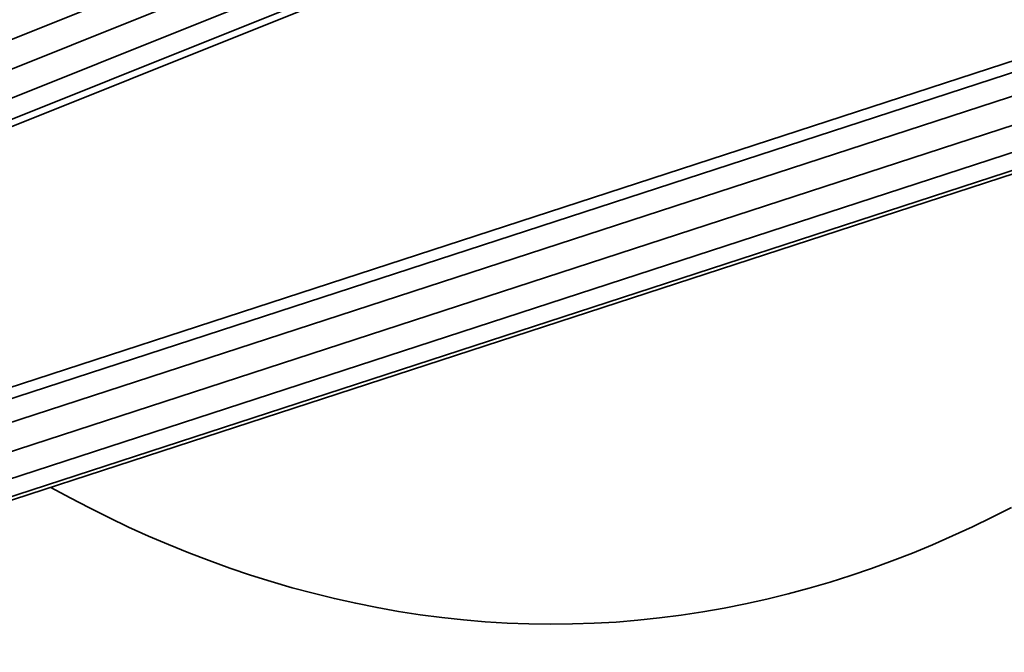
# Model space of a CAD drawing. Units: inches. Extents: x 3 to 296, y 20 to 190.
# Drawn here: x 208 to 213, y 85 to 89 of the extents above; entities that cross this region are included whole.
import ezdxf

# ---------------------------------------------------------------- set-up
doc = ezdxf.new("R2010")
doc.units = ezdxf.units.IN
doc.header["$MEASUREMENT"] = 0
doc.layers.add('Ebene 1', color=7, linetype='Continuous')

# ---------------------------------------------------------------- blocks, each defined once
blk = doc.blocks.new('block 2')
at = {"layer": 'Ebene 1', "color": 7, "lineweight": 35, "true_color": 0xffffff}
for points in [[(184.8104, 78.9578), (215.8824, 89.076)], [(184.8277, 79.0215), (215.7329, 89.0853)], [(184.9455, 79.0784), (209.8945, 89.0636)], [(184.8256, 78.8431), (215.8976, 88.961)], [(186.7132, 79.6354), (209.9713, 88.9441)], [(184.8693, 78.7073), (215.941, 88.8259)], [(188.7086, 80.2855), (210.0051, 88.8087)], [(190.151, 80.7551), (209.9868, 88.6936)], [(184.9293, 78.5878), (215.8166, 88.6461)], [(190.653, 80.9184), (209.9217, 88.6296)], [(184.9903, 78.5161), (215.9155, 88.5868)], [(185.054, 78.5179), (215.9513, 88.5793)], [(213.5343, 86.0967), (213.4354, 86.0464), (213.3355, 85.9975), (213.2342, 85.951), (213.1326, 85.9062), (213.0295, 85.8638), (212.9262, 85.8239), (212.8218, 85.7856), (212.7164, 85.7498), (212.6103, 85.716), (212.5035, 85.6847), (212.3963, 85.6558), (212.2885, 85.6292), (212.1796, 85.6055), (212.0708, 85.5834), (211.9612, 85.5645), (211.8513, 85.5476), (211.7411, 85.5335), (211.6305, 85.5217), (211.5196, 85.5128), (211.4086, 85.5066), (211.2974, 85.5028), (211.1864, 85.5018), (211.0751, 85.5031), (210.9639, 85.5073), (210.8533, 85.5142), (210.742, 85.5235), (210.6318, 85.5355), (210.5215, 85.55), (210.4116, 85.5669), (210.3021, 85.5862), (210.1932, 85.6082), (210.0847, 85.6323), (209.9765, 85.6589), (209.8694, 85.6874), (209.7626, 85.7188), (209.6565, 85.7522), (209.551, 85.7877), (209.4463, 85.8256), (209.3426, 85.8649), (209.2396, 85.9069), (209.1373, 85.9507), (209.036, 85.9965), (208.9354, 86.0444), (208.8362, 86.0936), (208.7376, 86.145), (208.6398, 86.1984)]]:
    blk.add_lwpolyline(points, dxfattribs=at)

msp = doc.modelspace()

# ---------------------------------------------------------------- block references
at = {"layer": 'Ebene 1'}
msp.add_blockref('block 2', (0, 0), dxfattribs=at)

doc.saveas('drawing.dxf')
